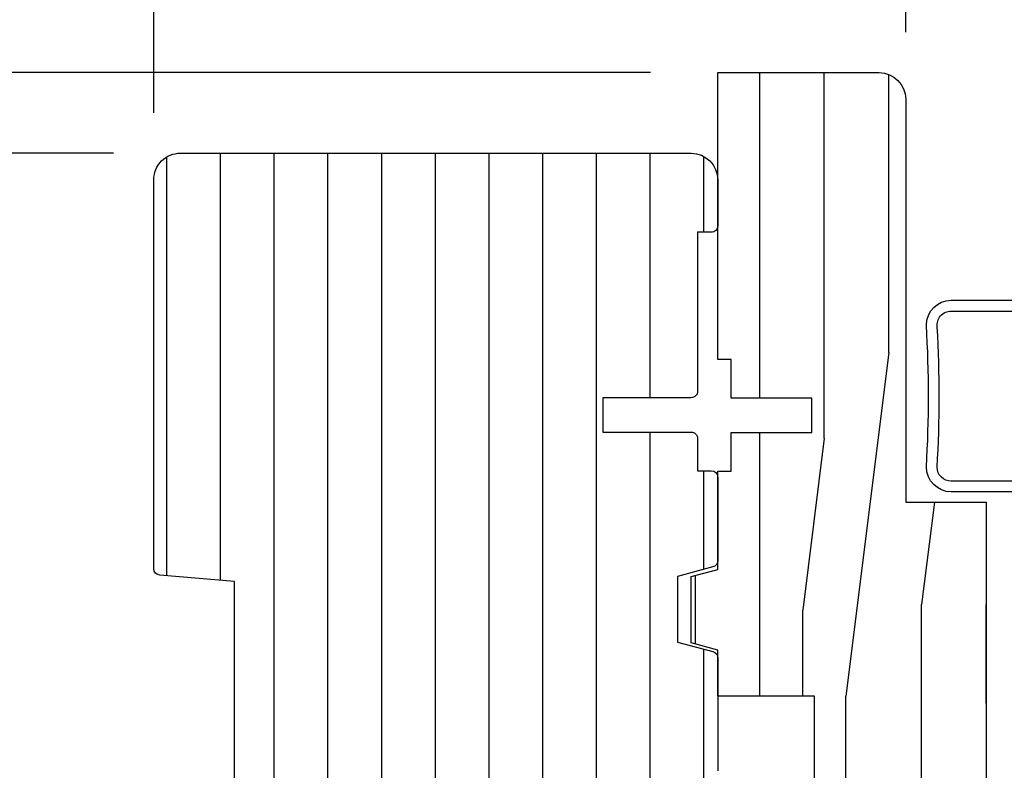
# Model space of a CAD drawing. Extents: x 0 to 162, y 0 to 114.
# Drawn here: x 10 to 12, y 57 to 58 of the extents above; entities that cross this region are included whole.
import ezdxf

# ---------------------------------------------------------------- set-up
doc = ezdxf.new("R2010")
doc.units = 0
doc.header["$LTSCALE"] = 6
doc.header["$MEASUREMENT"] = 0
doc.layers.get('0').update_dxf_attribs({"linetype": 'CONTINUOUS'})
doc.layers.get('Defpoints').update_dxf_attribs({"linetype": 'CONTINUOUS', "lineweight": 5})
doc.layers.add('A-ANNO-DIMS', color=3, linetype='CONTINUOUS')
doc.layers.add('A-DETL-CUT', color=6, linetype='CONTINUOUS')
doc.styles.add('SIMPLEX', font='SIMPLEX.shx', dxfattribs={"width": 0.75})
doc.dimstyles.new('Andersen Section', dxfattribs={"dimscale": 2.5, "dimtxt": 0.09375, "dimasz": 0.046875, "dimexe": 0.03125, "dimexo": 0.0625, "dimgap": 0.03125, "dimtad": 1, "dimdec": 5, "dimzin": 3, "dimdsep": 46, "dimlunit": 4, "dimtxsty": 'SIMPLEX', "dimblk": 'DOT', "dimcen": 0, "dimclrd": 256, "dimclre": 256, "dimadec": 0, "dimazin": 0, "dimtfac": 1, "dimtdec": 5, "dimtmove": 0, "dimatfit": 0, "dimldrblk": 'DOT', "dimfxl": 0, "dimfrac": 2, "dimtolj": 1, "dimtzin": 4, "dimlwd": -1, "dimlwe": -1, "dimarcsym": 0})

# ---------------------------------------------------------------- blocks, each defined once
blk = doc.blocks.new('_DOT')
at = {"color": 0, "linetype": 'ByBlock'}
blk.add_line((-0.5, 0), (-1, 0), dxfattribs=at)
at = {"color": 0, "linetype": 'ByBlock', "const_width": 0.5}
blk.add_lwpolyline([(-0.25, 0, 1), (0.25, 0, 1)], format="xyb", close=True, dxfattribs=at)
blk = doc.blocks.new('*D606')
at = {"layer": 'A-ANNO-DIMS', "transparency": 16777216}
for p, q in [((9.929594948023805, 58.00586381021685), (6.749563243820385, 58.00586381021685)), ((6.827688243820385, 55.23455932697971), (6.827688243820385, 57.88867631021685)), ((8.397594948022743, 55.11737182697971), (6.749563243820385, 55.11737182697971))]:
    blk.add_line(p, q, dxfattribs=at)
at = {"layer": 'Defpoints', "color": 0, "transparency": 16777216}
for p in [(6.827688243820385, 58.00586381021685), (10.08584494802381, 58.00586381021685), (8.553844948022743, 55.11737182697971)]:
    blk.add_point(p, dxfattribs=at)
at = {"layer": 'A-ANNO-DIMS', "transparency": 16777216, "xscale": 0.1171875, "yscale": 0.1171875, "zscale": 0.1171875}
for p, rotation in [((6.827688243820385, 58.00586381021685), 90), ((6.827688243820385, 55.11737182697971), 270)]:
    blk.add_blockref('_DOT', p, dxfattribs=dict(at, rotation=rotation))
at = {"layer": 'A-ANNO-DIMS', "color": 0, "transparency": 16777216, "insert": (6.570991815248947, 56.56836381021685), "char_height": 0.234375, "attachment_point": 5, "rotation": 90, "style": 'SIMPLEX'}
blk.add_mtext('\\A1;2 7/8"', dxfattribs=at)
blk = doc.blocks.new('*D607')
at = {"layer": 'A-ANNO-DIMS', "transparency": 16777216}
for p, q in [((9.929594948023805, 58.00586381021685), (6.192109498739238, 58.00586381021685)), ((6.270234498739237, 57.88867631021685), (6.270234498739237, 54.18755932702561)), ((9.898594948022946, 54.07037182702561), (6.192109498739237, 54.07037182702561))]:
    blk.add_line(p, q, dxfattribs=at)
at = {"layer": 'Defpoints', "color": 0, "transparency": 16777216}
for p in [(10.08584494802381, 58.00586381021685), (6.270234498739237, 54.07037182702561), (10.05484494802295, 54.07037182702561)]:
    blk.add_point(p, dxfattribs=at)
at = {"layer": 'A-ANNO-DIMS', "transparency": 16777216, "xscale": 0.1171875, "yscale": 0.1171875, "zscale": 0.1171875}
for p, rotation in [((6.270234498739238, 58.00586381021685), 90), ((6.270234498739237, 54.07037182702561), 270)]:
    blk.add_blockref('_DOT', p, dxfattribs=dict(at, rotation=rotation))
at = {"layer": 'A-ANNO-DIMS', "color": 0, "transparency": 16777216, "insert": (6.013538070167799, 56.03930131021662), "char_height": 0.234375, "attachment_point": 5, "rotation": 90, "style": 'SIMPLEX'}
blk.add_mtext('\\A1;3 15/16"', dxfattribs=at)
blk = doc.blocks.new('*D610')
at = {"layer": 'A-ANNO-DIMS', "transparency": 16777216}
for p, q in [((7.427061319007417, 58.31055131021685), (7.427061319007417, 58.42773881021685)), ((11.18009494802391, 58.19336381021685), (7.348936319007417, 58.19336381021685)), ((7.427061319007417, 58.19336381021685), (7.427061319007417, 58.00586381021685)), ((9.929594948023805, 58.00586381021685), (7.348936319007417, 58.00586381021685)), ((7.427061319007416, 57.88867631021685), (7.427061319007416, 56.22014952450257))]:
    blk.add_line(p, q, dxfattribs=at)
at = {"layer": 'Defpoints', "color": 0, "transparency": 16777216}
for p in [(7.427061319007417, 58.19336381021685), (11.33634494802391, 58.19336381021685), (10.08584494802381, 58.00586381021685)]:
    blk.add_point(p, dxfattribs=at)
at = {"layer": 'A-ANNO-DIMS', "transparency": 16777216, "xscale": 0.1171875, "yscale": 0.1171875, "zscale": 0.1171875}
for p, rotation in [((7.427061319007417, 58.19336381021685), 270), ((7.427061319007417, 58.00586381021685), 90)]:
    blk.add_blockref('_DOT', p, dxfattribs=dict(at, rotation=rotation))
at = {"layer": 'A-ANNO-DIMS', "color": 0, "transparency": 16777216, "insert": (7.170364890435978, 56.65820756021685), "char_height": 0.234375, "attachment_point": 5, "rotation": 90, "style": 'SIMPLEX'}
blk.add_mtext('\\A1;3/16"', dxfattribs=at)
blk = doc.blocks.new('*D611')
at = {"layer": 'A-ANNO-DIMS', "transparency": 16777216}
for p, q in [((10.02384494802391, 58.10011381021695), (10.02384494802391, 58.7760611232693)), ((11.33634494802391, 58.34961381021685), (11.33634494802391, 58.7760611232693)), ((9.906657448023907, 58.6979361232693), (8.095831555166505, 58.6979361232693)), ((11.33634494802391, 58.6979361232693), (10.02384494802391, 58.6979361232693)), ((11.45353244802391, 58.6979361232693), (11.57071994802391, 58.6979361232693))]:
    blk.add_line(p, q, dxfattribs=at)
at = {"layer": 'Defpoints', "color": 0, "transparency": 16777216}
for p in [(10.02384494802391, 58.6979361232693), (11.33634494802391, 58.19336381021685), (10.02384494802391, 57.94386381021695)]:
    blk.add_point(p, dxfattribs=at)
at = {"layer": 'A-ANNO-DIMS', "transparency": 16777216, "xscale": 0.1171875, "yscale": 0.1171875, "zscale": 0.1171875}
blk.add_blockref('_DOT', (10.02384494802391, 58.6979361232693), dxfattribs=at)
at = {"layer": 'A-ANNO-DIMS', "transparency": 16777216, "xscale": 0.1171875, "yscale": 0.1171875, "zscale": 0.1171875, "rotation": 180}
blk.add_blockref('_DOT', (11.33634494802391, 58.6979361232693), dxfattribs=at)
at = {"layer": 'A-ANNO-DIMS', "color": 0, "transparency": 16777216, "insert": (8.68037396588079, 58.95463255184073), "char_height": 0.234375, "attachment_point": 5, "style": 'SIMPLEX'}
blk.add_mtext('\\A1;1 5/16"', dxfattribs=at)
blk = doc.blocks.new('*D612')
at = {"layer": 'A-ANNO-DIMS', "transparency": 16777216}
for p, q in [((11.33634494802391, 58.34961381021685), (11.33634494802391, 59.20159042724299)), ((11.77384494802391, 58.28761381026425), (11.77384494802391, 59.20159042724299)), ((11.21915744802391, 59.12346542724299), (11.10196994802391, 59.12346542724299)), ((11.33634494802391, 59.12346542724299), (11.77384494802391, 59.12346542724299)), ((11.89103244802391, 59.12346542724299), (13.60978244802261, 59.12346542724299))]:
    blk.add_line(p, q, dxfattribs=at)
at = {"layer": 'Defpoints', "color": 0, "transparency": 16777216}
for p in [(11.77384494802391, 59.12346542724299), (11.33634494802391, 58.19336381021685), (11.77384494802391, 58.13136381026425)]:
    blk.add_point(p, dxfattribs=at)
at = {"layer": 'A-ANNO-DIMS', "transparency": 16777216, "xscale": 0.1171875, "yscale": 0.1171875, "zscale": 0.1171875}
blk.add_blockref('_DOT', (11.33634494802391, 59.12346542724299), dxfattribs=at)
at = {"layer": 'A-ANNO-DIMS', "transparency": 16777216, "xscale": 0.1171875, "yscale": 0.1171875, "zscale": 0.1171875, "rotation": 180}
blk.add_blockref('_DOT', (11.77384494802391, 59.12346542724299), dxfattribs=at)
at = {"layer": 'A-ANNO-DIMS', "color": 0, "transparency": 16777216, "insert": (13.17172441230832, 59.38016185581442), "char_height": 0.234375, "attachment_point": 5, "style": 'SIMPLEX'}
blk.add_mtext('\\A1;7/16"', dxfattribs=at)
blk = doc.blocks.new('*D614')
at = {"layer": 'A-ANNO-DIMS', "transparency": 16777216}
for p, q in [((10.02384494802391, 58.10011381021695), (10.02384494802391, 59.82092328236831)), ((11.77384494802391, 58.28761381026425), (11.77384494802391, 59.82092328236831)), ((9.906657448023907, 59.74279828236831), (9.789469948023907, 59.74279828236831)), ((10.02384494802391, 59.74279828236831), (11.77384494802391, 59.74279828236831)), ((11.89103244802391, 59.74279828236831), (13.56792976945326, 59.74279828236831))]:
    blk.add_line(p, q, dxfattribs=at)
at = {"layer": 'Defpoints', "color": 0, "transparency": 16777216}
for p in [(11.77384494802391, 59.74279828236831), (11.77384494802391, 58.13136381026425), (10.02384494802391, 57.94386381021695)]:
    blk.add_point(p, dxfattribs=at)
at = {"layer": 'A-ANNO-DIMS', "transparency": 16777216, "xscale": 0.1171875, "yscale": 0.1171875, "zscale": 0.1171875}
blk.add_blockref('_DOT', (10.02384494802391, 59.74279828236831), dxfattribs=at)
at = {"layer": 'A-ANNO-DIMS', "transparency": 16777216, "xscale": 0.1171875, "yscale": 0.1171875, "zscale": 0.1171875, "rotation": 180}
blk.add_blockref('_DOT', (11.77384494802391, 59.74279828236831), dxfattribs=at)
at = {"layer": 'A-ANNO-DIMS', "color": 0, "transparency": 16777216, "insert": (13.05035164445326, 59.99949471093974), "char_height": 0.234375, "attachment_point": 5, "style": 'SIMPLEX'}
blk.add_mtext('\\A1;1 3/4"', dxfattribs=at)

msp = doc.modelspace()

# ---------------------------------------------------------------- hatches: boundary and pattern name
at = {"layer": 'A-DETL-CUT'}
h = msp.add_hatch(dxfattribs=at)
h.set_pattern_fill('PGRAIN', color=256, scale=0.05, angle=90, style=0)
h.set_pattern_definition([(90, (-46.01820814935127, 12.68192836522712), (-1.5, 1e-16), [0.8, -5.2]), (90, (-46.1682081493509, 12.68192836522712), (-1.5, 1e-16), [1.143618299999999, -4.8563817]), (90, (-46.31820814935236, 12.68192836522712), (-1.5, 1e-16), [1.457363149999999, -4.54263685]), (90, (-46.46820814935018, 12.68192836522712), (-1.5, 1e-16), [1.457363149999999, -4.54263685]), (90, (-46.61820814935163, 12.68192836522712), (-1.5, 1e-16), [1.143618299999999, -4.8563817]), (90, (-46.76820814935127, 12.68192836522712), (-1.5, 1e-16), [0.8, -5.2]), (90, (-46.9182081493509, 12.68192836522712), (-1.5, 1e-16), [1.05231425, -4.94768575]), (90, (-47.06820814935236, 12.68192836522712), (-1.5, 1e-16), [4.28625515, -1.71374485]), (90, (-47.21820814935018, 12.68192836522712), (-1.5, 1e-16), [3.94263685, -2.05736315]), (90, (-47.36820814935163, 12.68192836522712), (-1.5, 1e-16), [0.6192144, -5.3807856]), (90, (-45.9182081493509, 14.28192836522703), (-1.5, 1e-16), [0.4573631500000001, -5.54263685]), (90, (-46.09486369935075, 14.41230216522672), (-1.5, 1e-16), [0.54023385, -5.45976615]), (90, (-46.2449305993523, 14.72551196522681), (-1.5, 1e-16), [0.2275591, -5.7724409]), (90, (-46.54148569935023, 14.72551196522681), (-1.5, 1e-16), [0.2275591, -5.7724409]), (90, (-46.69155259935178, 14.41230216522672), (-1.5, 1e-16), [0.54023385, -5.45976615]), (90, (-46.86820814935163, 14.28192836522703), (-1.5, 1e-16), [0.4573631500000001, -5.54263685]), (90, (-46.96820814935018, 14.13424261522687), (-1.5, 1e-16), [0.8053294499999999, -5.19467055]), (90, (-47.31820814935236, 13.7011427652269), (-1.5, 1e-16), [2.7807856, -3.2192144]), (90, (-46.01820814935127, 15.53929151522698), (-1.5, 1e-16), [0.14263685, -5.85736315]), (90, (-46.1682081493509, 15.53929151522698), (-1.5, 1e-16), [0.3430575, -5.6569425]), (90, (-46.31820814935236, 15.53929151522698), (-1.5, 1e-16), [0.6729314999999999, -5.3270685]), (90, (-46.46820814935018, 15.53929151522698), (-1.5, 1e-16), [1.08527375, -4.91472625]), (90, (-46.61820814935163, 15.53929151522698), (-1.5, 1e-16), [1.428892049999999, -4.57110795]), (90, (-46.76820814935127, 15.53929151522698), (-1.5, 1e-16), [1.74263685, -4.257363149999999]), (90, (-46.9182081493509, 15.339572065227), (-1.5, 1e-16), [1.9423563, -4.057643699999999]), (90, (-46.01820814935127, 17.08234901522701), (-1.5, 1e-16), [0.39957935, -5.60042065]), (90, (-46.20831629935128, 17.09135791522704), (-1.5, 1e-16), [0.7114355500000001, -5.288564449999999]), (90, (-46.36820814935163, 17.42456521522672), (-1.5, 1e-16), [0.4573631500000001, -5.54263685]), (90, (-46.54486369935148, 17.55493901522686), (-1.5, 1e-16), [0.54023385, -5.45976615]), (90, (-46.69493059935121, 17.86814881522696), (-1.5, 1e-16), [0.2275591, -5.7724409]), (90, (-46.99148569935096, 17.86814881522696), (-1.5, 1e-16), [0.2275591, -5.7724409]), (90, (-47.14155259935069, 17.55493901522686), (-1.5, 1e-16), [0.54023385, -5.45976615]), (90, (-47.31820814935236, 17.42456521522672), (-1.5, 1e-16), [0.4573631500000001, -5.54263685]), (97.12501599999997, (-46.46820814935018, 14.13929151522689), (3.03351745e-08, 5.999999988862761), [0.5907825500000001, -11.50260405]), (97.12501599999997, (-46.61820814935163, 13.82554666522674), (3.03351745e-08, 5.999999988862761), [0.59132175, -11.50206485]), (97.12501599999997, (-46.76820814935127, 13.48192836522685), (3.03351745e-08, 5.999999988862761), [0.8062257499999999, -11.28716085]), (97.12501599999997, (-46.9182081493509, 13.73424261522678), (3.03351745e-08, 5.999999988862761), [0.4031129000000001, -11.6902737]), (97.12501599999997, (-45.9182081493509, 14.7392915152268), (3.03351745e-08, 5.999999988862761), [0.8062257499999999, -11.28716085]), (97.12501599999997, (-46.09486369935075, 14.952536015227), (3.03351745e-08, 5.999999988862761), [0.59132175, -11.50206485]), (97.12501599999997, (-46.2449305993523, 14.95307106522705), (3.03351745e-08, 5.999999988862761), [0.5907825500000001, -11.50260405]), (97.12501599999997, (-46.9182081493509, 17.28192836522703), (3.03351745e-08, 5.999999988862761), [0.5907825500000001, -11.50260405]), (97.12501599999997, (-47.06820814935236, 16.96818351522688), (3.03351745e-08, 5.999999988862761), [0.59132175, -11.50206485]), (97.12501599999997, (-47.21820814935018, 16.62456521522699), (3.03351745e-08, 5.999999988862761), [0.8062257499999999, -11.28716085]), (97.12501599999997, (-47.31820814935236, 16.48192836522685), (3.03351745e-08, 5.999999988862761), [0.4031129000000001, -11.6902737]), (97.12501599999997, (-45.94320814935236, 18.08192836522676), (3.03351745e-08, 5.999999988862761), [0.60466935, -11.48871725]), (97.12501599999997, (-46.01820814935127, 17.48192836522685), (3.03351745e-08, 5.999999988862761), [1.20933865, -10.88404795]), (97.12501599999997, (-46.20831629935128, 17.80279341522692), (3.03351745e-08, 5.999999988862761), [0.8859765500000001, -11.20741005]), (97.12501599999997, (-46.36820814935163, 17.88192836522694), (3.03351745e-08, 5.999999988862761), [0.8062257499999999, -11.28716085]), (97.12501599999997, (-46.54486369935148, 18.09517286522714), (3.03351745e-08, 5.999999988862761), [0.59132175, -11.50206485]), (97.12501599999997, (-46.69493059935121, 18.09570791522674), (3.03351745e-08, 5.999999988862761), [0.5907825500000001, -11.50260405]), (262.8749840000001, (-46.46820814935018, 15.53929151522698), (3.03351754e-08, -5.999999988862761), [0.5907825499999981, -11.50260404999997]), (82.87498399999996, (-46.01820814935127, 13.48192836522685), (-3.0335172e-08, 5.99999998886276), [0.8062257499999999, -11.28716085]), (82.87498399999996, (-46.1682081493509, 13.82554666522674), (-3.0335172e-08, 5.99999998886276), [0.59132175, -11.50206485]), (82.87498399999996, (-46.31820814935236, 14.13929151522689), (-3.0335172e-08, 5.99999998886276), [0.5907825500000001, -11.50260405]), (262.8749840000001, (-46.61820814935163, 15.53929151522698), (3.03351754e-08, -5.999999988862761), [0.591321749999998, -11.50206484999997]), (262.8749840000001, (-46.76820814935127, 15.53929151522698), (3.03351754e-08, -5.999999988862761), [0.8062257499999979, -11.28716084999997]), (262.8749840000001, (-46.9182081493509, 15.339572065227), (3.03351754e-08, -5.999999988862761), [0.4031128999999991, -11.69027369999997]), (82.87498399999996, (-47.36820814935163, 13.30114276522681), (-3.0335172e-08, 5.99999998886276), [0.4031129000000001, -11.6902737]), (262.8749840000001, (-45.86820814935163, 16.88192836522694), (3.03351754e-08, -5.999999988862761), [1.209338649999996, -10.88404794999997]), (262.8749840000001, (-46.01820814935127, 17.08234901522701), (3.03351754e-08, -5.999999988862761), [1.209338649999996, -10.88404794999997]), (262.8749840000001, (-46.20831629935128, 17.09135791522704), (3.03351754e-08, -5.999999988862761), [0.8859765499999981, -11.20741004999997]), (82.87498399999996, (-46.46820814935018, 16.62456521522699), (-3.0335172e-08, 5.99999998886276), [0.8062257499999999, -11.28716085]), (82.87498399999996, (-46.61820814935163, 16.96818351522688), (-3.0335172e-08, 5.99999998886276), [0.59132175, -11.50206485]), (82.87498399999996, (-46.76820814935127, 17.28192836522703), (-3.0335172e-08, 5.99999998886276), [0.5907825500000001, -11.50260405]), (262.8749840000001, (-46.9182081493509, 18.68192836522712), (3.03351754e-08, -5.999999988862761), [0.5907825499999981, -11.50260404999997]), (262.8749840000001, (-47.06820814935236, 18.68192836522712), (3.03351754e-08, -5.999999988862761), [0.591321749999998, -11.50206484999997]), (262.8749840000001, (-47.21820814935018, 18.68192836522712), (3.03351754e-08, -5.999999988862761), [0.8062257499999979, -11.28716084999997]), (262.8749840000001, (-47.36820814935163, 18.68192836522712), (3.03351754e-08, -5.999999988862761), [0.604669349999998, -11.48871724999997]), (90, (-46.35626279935059, 14.72551196522681), (-1.5, 1e-16), [0.2275591, -5.7724409]), (90, (-46.43268754935161, 14.72551196522681), (-1.5, 1e-16), [0.2275591, -5.7724409]), (90, (-46.80626279935132, 17.86814881522696), (-1.5, 1e-16), [0.2275591, -5.7724409]), (90, (-46.88268754935234, 17.86814881522696), (-1.5, 1e-16), [0.2275591, -5.7724409]), (82.87498399999996, (-46.39447514935091, 14.41981296522681), (-3.0335172e-08, 5.99999998886276), [0.308078, -11.7853086]), (97.12501599999997, (-46.39447514935091, 14.41981296522681), (3.03351745e-08, 5.999999988862761), [0.308078, -11.7853086]), (262.8749840000001, (-46.39447514935091, 15.25877001522713), (3.03351754e-08, -5.999999988862761), [0.308077999999999, -11.78530859999997]), (97.12501599999997, (-46.35626279935059, 14.95307106522705), (3.03351745e-08, 5.999999988862761), [0.308078, -11.7853086]), (82.87498399999996, (-46.84447514935164, 17.56244986522688), (-3.0335172e-08, 5.99999998886276), [0.308078, -11.7853086]), (97.12501599999997, (-46.84447514935164, 17.56244986522688), (3.03351745e-08, 5.999999988862761), [0.308078, -11.7853086]), (262.8749840000001, (-46.84447514935164, 18.40140686522682), (3.03351754e-08, -5.999999988862761), [0.308077999999999, -11.78530859999997]), (97.12501599999997, (-46.80626279935132, 18.09570791522674), (3.03351745e-08, 5.999999988862761), [0.308078, -11.7853086])])
h.paths.add_polyline_path([(11.96134494802391, 57.19336381021685), (11.77384494802391, 57.19336381021685), (11.77384494802391, 58.13136381026425, 0.4142020960197243), (11.71184737524527, 58.19336381021685), (11.33634494802391, 58.19336381021685), (11.33634494802391, 57.52586381021683), (11.36734494802295, 57.52586381021683), (11.36734494802295, 57.43586381021669), (11.55534494802305, 57.43586381021669), (11.55534494802305, 57.35586381021676), (11.36734494802295, 57.35586381021676), (11.36734494802295, 57.26586381021707), (11.33634494802391, 57.26586381021707), (11.33634494802391, 57.0371138060591), (11.27434494802401, 57.02050095612822), (11.27434494802401, 56.86587540430537), (11.33634494802391, 56.84926255437449), (11.33634494802391, 56.74211381021678), (11.56134494802427, 56.74211381021678), (11.56134494802427, 56.09911381010261, 0.4142521533519285), (11.62335311689822, 56.03711381064068), (11.89935311583395, 56.03711381064068, 0.4141749774773194), (11.96134494802391, 56.09911381010261)])
h = msp.add_hatch(dxfattribs=at)
h.set_pattern_fill('ANSI31', color=256, angle=404.9999999999999, style=0)
h.set_pattern_definition([(90, (86.5540551439044, 21.9615151576586), (-0.125, 0), [])])
h.paths.add_polyline_path([(10.08584494802381, 58.00586381021685, 0.4142135623730951), (10.02384494802391, 57.94386381021695), (10.02384494802391, 57.03864141317763, 0.3895594559722611), (10.03757295056676, 57.0236954430693), (10.21184494802401, 57.0088637837116), (10.21184494802401, 56.50686378371165), (10.03757295056676, 56.4920321243535, 0.3895594559722614), (10.02384494802391, 56.47708615424563), (10.02384494802391, 55.42174159270053, 0.4142135623730951), (10.03884494802332, 55.40674159270066), (10.19684494802277, 55.40674159270066), (10.19684494802277, 55.32874159270068), (10.10384494802383, 55.32874159270068, 0.4142135623730951), (10.08884494802442, 55.31374159270035), (10.08884494802442, 55.02174159270044, 0.4142135623730951), (10.10384494802383, 55.00674159270056), (10.51380640043499, 55.00674159270056, 0.3939104756149842), (10.54473088599298, 55.03557914201429), (10.57334494802308, 55.44477929335289), (10.57334494802308, 56.27882323119911), (10.71290197460439, 56.27882323119911, 0.4142135623730951), (10.72790197460381, 56.29382323119899), (10.72790197460381, 56.39411341872074, -0.4142135623730951), (10.74290197460323, 56.40911341872061), (10.83867436306355, 56.40911341872061, -0.4142135623730951), (10.85367436306478, 56.39411341872074), (10.85367436306478, 56.29382323119899, 0.4142135623730951), (10.8686743630642, 56.27882323119911), (11.05334494802264, 56.27882323119911, 0.4142135623730951), (11.06834494802388, 56.29382323119899), (11.06834494802388, 56.52857728439585), (11.32281085854265, 56.55356517951122, 0.3858261925385595), (11.33634494802209, 56.56849337787389), (11.33634494802209, 56.83120951739511, 0.3399727125070398), (11.32520028857653, 56.84570559787289), (11.24234494802295, 56.8677415927009), (11.24234494802295, 57.02074159270069), (11.32520028857653, 57.04277758752869, 0.3399727125070418), (11.33634494802209, 57.05727366800647), (11.33634494802209, 57.25174159270045, 0.4142135623730951), (11.32134494802267, 57.26674159270033), (11.28934494802343, 57.26674159270033), (11.28934494802343, 57.3417415927006, 0.4142135623730951), (11.27434494802401, 57.35674159270047), (11.06852578674261, 57.35674159270047), (11.06852578674261, 57.4367415927004), (11.27434494802401, 57.4367415927004, 0.4142135623730951), (11.28934494802343, 57.45174159270073), (11.28934494802343, 57.82174159270062), (11.32134494802267, 57.82174159270062, 0.4142135623730951), (11.33634494802209, 57.83674159270049), (11.33634494802209, 57.94386381021695, 0.4142135623730951), (11.27434494802401, 58.00586381021685)])

# ---------------------------------------------------------------- linework, layer by layer
msp.add_line((11.33634494802391, 57.0371138060591), (11.33634494802391, 57.26586381021707), dxfattribs=at)
msp.add_line((11.33634494802391, 57.0371138060591), (11.33634494802391, 57.26586381021707), dxfattribs=at)
msp.add_lwpolyline([(11.36734494802295, 57.43586381021669), (11.36734494802295, 57.52586381021683), (11.33634494802391, 57.52586381021683), (11.33634494802391, 58.19336381021685), (11.71184737524527, 58.19336381021685, -0.4142020960197243), (11.77384494802391, 58.13136381026425), (11.77384494802391, 57.19336381021685), (11.96134494802391, 57.19336381021685), (11.96134494802391, 56.09911381010261, -0.4141749774773194), (11.89935311583395, 56.03711381064068), (11.62335311689822, 56.03711381064068, -0.4142521533519286), (11.56134494802427, 56.09911381010261), (11.56134494802427, 56.74211381021678), (11.33634494802391, 56.74211381021678), (11.33634494802391, 56.84926255437449), (11.27434494802401, 56.86587540430537), (11.27434494802401, 57.02050095612822), (11.33634494802391, 57.0371138060591), (11.33634494802391, 57.26586381021707), (11.36734494802295, 57.26586381021707), (11.36734494802295, 57.35586381021676), (11.55534494802305, 57.35586381021676), (11.55534494802305, 57.43586381021669)], format="xyb", close=True, dxfattribs=at)
msp.add_lwpolyline([(11.36734494802295, 57.43586381021669), (11.36734494802295, 57.52586381021683), (11.33634494802391, 57.52586381021683), (11.33634494802391, 58.19336381021685), (11.71184737524527, 58.19336381021685, -0.4142020960197243), (11.77384494802391, 58.13136381026425), (11.77384494802391, 57.19336381021685), (11.96134494802391, 57.19336381021685), (11.96134494802391, 56.09911381010261, -0.4141749774773194), (11.89935311583395, 56.03711381064068), (11.62335311689822, 56.03711381064068, -0.4142521533519286), (11.56134494802427, 56.09911381010261), (11.56134494802427, 56.74211381021678), (11.33634494802391, 56.74211381021678), (11.33634494802391, 56.84926255437449), (11.27434494802401, 56.86587540430537), (11.27434494802401, 57.02050095612822), (11.33634494802391, 57.0371138060591), (11.33634494802391, 57.26586381021707), (11.36734494802295, 57.26586381021707), (11.36734494802295, 57.35586381021676), (11.55534494802305, 57.35586381021676), (11.55534494802305, 57.43586381021669)], format="xyb", close=True, dxfattribs=at)
for points in [[(10.21184494802401, 56.50686378371165), (10.21184494802401, 57.0088637837116), (10.03757295056676, 57.0236954430693, -0.3895594559722611), (10.02384494802391, 57.03864141317763), (10.02384494802391, 57.94386381021695, -0.4142135623730951), (10.08584494802381, 58.00586381021685), (11.27434494802401, 58.00586381021685, -0.4142135623730951), (11.33634494802209, 57.94386381021695), (11.33634494802209, 57.83674159270049, -0.4142135623730951), (11.32134494802267, 57.82174159270062), (11.28934494802343, 57.82174159270062), (11.28934494802343, 57.45174159270073, -0.4142135623730951), (11.27434494802401, 57.4367415927004), (11.06852578674261, 57.4367415927004), (11.06852578674261, 57.35674159270047), (11.27434494802401, 57.35674159270047, -0.4142135623730951), (11.28934494802343, 57.3417415927006), (11.28934494802343, 57.26674159270033), (11.32134494802267, 57.26674159270033, -0.4142135623730951), (11.33634494802209, 57.25174159270045), (11.33634494802209, 57.05727366800647, -0.3399727125070417), (11.32520028857653, 57.04277758752869), (11.24234494802295, 57.02074159270069), (11.24234494802295, 56.8677415927009), (11.32520028857653, 56.84570559787289, -0.3399727125070396), (11.33634494802209, 56.83120951739511), (11.33634494802209, 56.56849337787389, -0.3858261925385596)], [(12.34097942094741, 57.21741483672213), (11.87997942094808, 57.21741483672213, -0.4142135623730871), (11.82197942094899, 57.27541483672212, 0.0303030303030302), (11.82197942094899, 57.60541483672205, -0.4142135623730951), (11.87997942094808, 57.66341483672204), (12.44597942094879, 57.66341483672204, -0.4142135623730951)], [(12.34097942094741, 57.24241483672222), (11.87997942094808, 57.24241483672222, -0.408457192475856), (11.84698581993325, 57.27476499662544, 0.029671478501622), (11.84729471440187, 57.60086401723493, -0.455339296561606), (11.87997942094808, 57.6384148367224), (12.44597942094879, 57.6384148367224, -0.4142135623730951)]]:
    msp.add_lwpolyline(points, format="xyb", dxfattribs=at)

# ---------------------------------------------------------------- dimensions: what is measured, and where the dimension line sits
at = {"layer": 'A-ANNO-DIMS'}
for base, p1, p2, angle, picture, middle in [((11.77384494802391, 59.74279828236831), (10.02384494802391, 57.94386381021695), (11.77384494802391, 58.13136381026425), 180, '*D614', (13.05035164445326, 59.74279828236831)), ((11.77384494802391, 59.12346542724299), (11.33634494802391, 58.19336381021685), (11.77384494802391, 58.13136381026425), 180, '*D612', (13.17172441230832, 59.12346542724299)), ((10.02384494802391, 58.6979361232693), (11.33634494802391, 58.19336381021685), (10.02384494802391, 57.94386381021695), 180, '*D611', (8.68037396588079, 58.6979361232693)), ((7.427061319007417, 58.19336381021685), (10.08584494802381, 58.00586381021685), (11.33634494802391, 58.19336381021685), 90, '*D610', (7.427061319007407, 56.65820756021685)), ((6.270234498739237, 54.07037182702561), (10.08584494802381, 58.00586381021685), (10.05484494802295, 54.07037182702561), 90, '*D607', (6.270234498739228, 56.03930131021662)), ((6.827688243820385, 58.00586381021685), (8.553844948022743, 55.11737182697971), (10.08584494802381, 58.00586381021685), 90, '*D606', (6.827688243820376, 56.56836381021685))]:
    dim = msp.add_linear_dim(base=base, p1=p1, p2=p2, angle=angle, dimstyle='Andersen Section', dxfattribs=at)
    dim.commit()
    dim.dimension.update_dxf_attribs({"geometry": picture, "text_midpoint": middle, "dimtype": 160})

doc.saveas('drawing.dxf')
